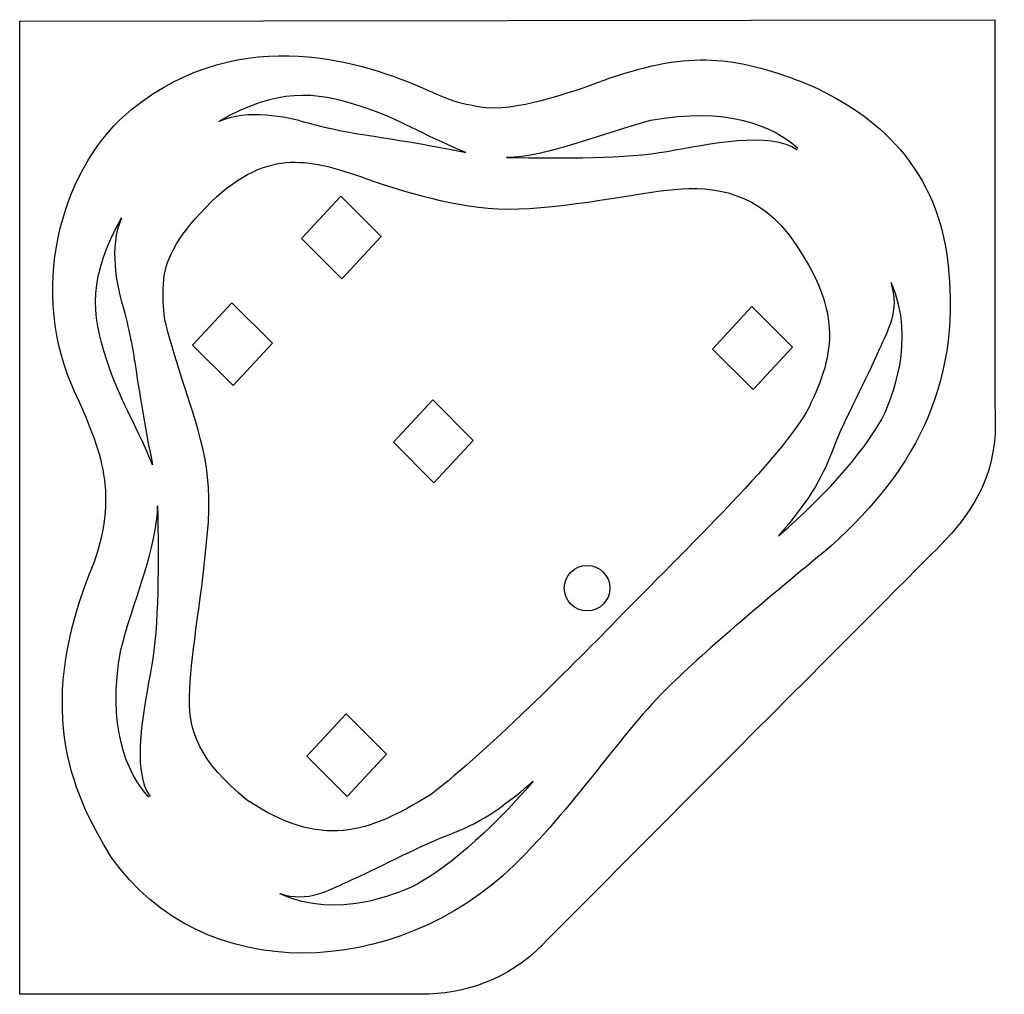
# Model space of a CAD drawing. Units: inches. Extents: x -30 to 30.7, y -30 to 30.1.
import ezdxf

# ---------------------------------------------------------------- set-up
doc = ezdxf.new("R2010")
doc.units = ezdxf.units.IN
doc.header["$LTSCALE"] = 4
doc.linetypes.add('HIDDEN', pattern=[9.525, 6.35, -3.175])

msp = doc.modelspace()

# ---------------------------------------------------------------- linework, layer by layer
at = {"linetype": 'HIDDEN', "ltscale": 4}
for points in [[(-7.7, 16.728), (-10.128, 14.113), (-12.625, 16.612), (-10.198, 19.226)], [(-14.41, 10.148), (-16.838, 7.534), (-19.337, 10.033), (-16.909, 12.647)], [(17.666, 9.906), (15.238, 7.292), (12.74, 9.79), (15.168, 12.404)], [(-2.017, 4.153), (-4.444, 1.539), (-6.944, 4.038), (-4.516, 6.652)], [(-7.369, -15.196), (-9.797, -17.81), (-12.294, -15.311), (-9.867, -12.697)]]:
    msp.add_lwpolyline(points, close=True, dxfattribs=at)
at = {"ltscale": 4}
msp.add_circle((5.001, -4.955), 1.405, dxfattribs=at)
for points, knots in [([(-30, 30), (-30, 30), (-30, -29.998), (-30, -29.998), (-30, -29.998), (-5.269, -29.998), (-5.269, -29.998), (-2.547, -29.998), (0.132, -29.104), (2.268, -26.927), (4.403, -24.75), (26.802, -2.309), (26.802, -2.309), (30.737, 1.627), (30.152, 4.935), (30.152, 6.609), (30.152, 6.609), (30.152, 30.098), (30.152, 30.098), (30.152, 30.098), (-30, 30), (-30, 30)], [0, 0, 0, 0, 1, 1, 1, 2, 2, 2, 3, 3, 3, 4, 4, 4, 5, 5, 5, 6, 6, 6, 7, 7, 7, 7]), ([(-1.225, 24.683), (-3.179, 24.948), (-3.742, 25.28), (-5.033, 25.842), (-8.566, 27.382), (-16.193, 30.081), (-23.08, 24.584), (-27.187, 21.273), (-29.505, 13.987), (-26.789, 7.563), (-25.071, 3.729), (-23.828, 1.186), (-25.399, -3.365), (-29.074, -12.074), (-26.955, -17.373), (-24.348, -21.538), (-18.742, -29.592), (-6.755, -29.096), (0.497, -22.042), (4.636, -17.969), (7.253, -13.598), (10.465, -10.617), (13.114, -8.101), (16.79, -5.054), (20.035, -2.372), (25.466, 2.529), (28.214, 7.993), (27.188, 15.643), (26.228, 21.902), (21.889, 24.75), (18.247, 26.273), (14.141, 27.796), (11.425, 28.227), (6.425, 26.505), (4.504, 25.809), (1.126, 24.518), (-1.225, 24.683)], [0, 0, 0, 0, 1, 1, 1, 2, 2, 2, 3, 3, 3, 4, 4, 4, 5, 5, 5, 6, 6, 6, 7, 7, 7, 8, 8, 8, 9, 9, 9, 10, 10, 10, 11, 11, 11, 12, 12, 12, 12]), ([(-17.711, 23.823), (-14.135, 25.876), (-11.786, 25.692), (-9.005, 24.765), (-6.223, 23.837), (-5.5, 23.161), (-2.487, 21.914), (-4.373, 22.321), (-8.097, 22.914), (-8.842, 23.019), (-9.588, 23.124), (-11.368, 23.474), (-12.415, 23.788), (-13.463, 24.102), (-15.954, 24.649), (-17.711, 23.823)], [0, 0, 0, 0, 1, 1, 1, 2, 2, 2, 3, 3, 3, 4, 4, 4, 5, 5, 5, 5]), ([(18.004, 22.156), (16.48, 23.547), (13.589, 24.739), (8.908, 23.878), (6.237, 23.193), (2.418, 21.581), (0.033, 21.604), (3.544, 21.538), (7.451, 21.538), (9.946, 21.979), (12.44, 22.421), (16.348, 23.281), (17.96, 22.067)], [0, 0, 0, 0, 1, 1, 1, 2, 2, 2, 3, 3, 3, 4, 4, 4, 4]), ([(-18.524, 18.521), (-20.344, 16.651), (-21.09, 15.175), (-21.133, 13.808), (-21.208, 11.992), (-21.089, 11.575), (-20.446, 9.424), (-19.162, 5.123), (-18.14, 3.272), (-18.353, -0.871), (-18.738, -5.525), (-19.422, -8.815), (-19.507, -11.164), (-19.72, -13.812), (-18.824, -15.692), (-16.004, -17.998), (-11.391, -21.074), (-8.53, -20.091), (-4.6, -17.656), (-1.353, -15.221), (5.481, -8.344), (6.89, -6.849), (10.692, -2.962), (17.741, 3.787), (18.809, 6.478), (20.474, 9.896), (20.56, 12.587), (17.398, 16.901), (15.177, 19.763), (12.23, 19.849), (9.966, 19.593), (7.703, 19.336), (2.662, 18.269), (-0.5, 18.44), (-3.66, 18.61), (-7.035, 19.721), (-8.914, 20.404), (-12.203, 21.515), (-14.877, 22.266), (-18.524, 18.521)], [0, 0, 0, 0, 1, 1, 1, 2, 2, 2, 3, 3, 3, 4, 4, 4, 5, 5, 5, 6, 6, 6, 7, 7, 7, 8, 8, 8, 9, 9, 9, 10, 10, 10, 11, 11, 11, 12, 12, 12, 13, 13, 13, 13]), ([(-23.71, 17.871), (-25.763, 14.295), (-25.579, 11.946), (-24.651, 9.164), (-23.724, 6.383), (-23.048, 5.659), (-21.801, 2.647), (-22.208, 4.532), (-22.801, 8.257), (-22.906, 9.002), (-23.011, 9.746), (-23.361, 11.528), (-23.675, 12.575), (-23.989, 13.623), (-24.536, 16.114), (-23.71, 17.871)], [0, 0, 0, 0, 1, 1, 1, 2, 2, 2, 3, 3, 3, 4, 4, 4, 5, 5, 5, 5]), ([(23.729, 13.89), (24.323, 12.178), (23.479, 10.784), (23.025, 9.771), (22.256, 7.989), (20.927, 5.577), (20.158, 3.585), (19.389, 1.593), (18.62, 0.37), (16.803, -1.727), (19.914, 0.894), (22.465, 3.969), (23.339, 5.787), (23.689, 6.66), (25.366, 10.26), (23.758, 13.895)], [0, 0, 0, 0, 1, 1, 1, 2, 2, 2, 3, 3, 3, 4, 4, 4, 5, 5, 5, 5]), ([(-22.043, -17.845), (-23.433, -16.321), (-24.626, -13.429), (-23.765, -8.749), (-23.08, -6.077), (-21.468, -2.258), (-21.49, 0.126), (-21.424, -3.384), (-21.425, -7.292), (-21.866, -9.786), (-22.307, -12.281), (-23.168, -16.189), (-21.954, -17.8)], [0, 0, 0, 0, 1, 1, 1, 2, 2, 2, 3, 3, 3, 4, 4, 4, 4]), ([(-13.941, -23.781), (-12.229, -24.375), (-10.835, -23.53), (-9.822, -23.075), (-8.039, -22.307), (-5.628, -20.978), (-3.636, -20.209), (-1.644, -19.441), (-0.421, -18.672), (1.676, -16.854), (-0.944, -19.965), (-4.021, -22.516), (-5.838, -23.39), (-6.712, -23.74), (-10.311, -25.417), (-13.946, -23.809)], [0, 0, 0, 0, 1, 1, 1, 2, 2, 2, 3, 3, 3, 4, 4, 4, 5, 5, 5, 5])]:
    msp.add_open_spline(points, degree=3, knots=knots, dxfattribs=at)

# ---------------------------------------------------------------- texts
at = {"linetype": 'Continuous', "lineweight": 0, "flags": 2}
for tag, p, s in [('TRADENAME', (-0.002, -0.01), 'TERCET'), ('MODELNUMBER', (-0.002, -0.006), 'K-1161-LA'), ('PRODUCT', (-0.002, -0.013), 'BATH'), ('MATERIAL', (-0.002, -0.017), 'ACRYLIC')]:
    msp.add_attdef(tag, p, s, height=0.003, dxfattribs=at)

doc.saveas('drawing.dxf')
